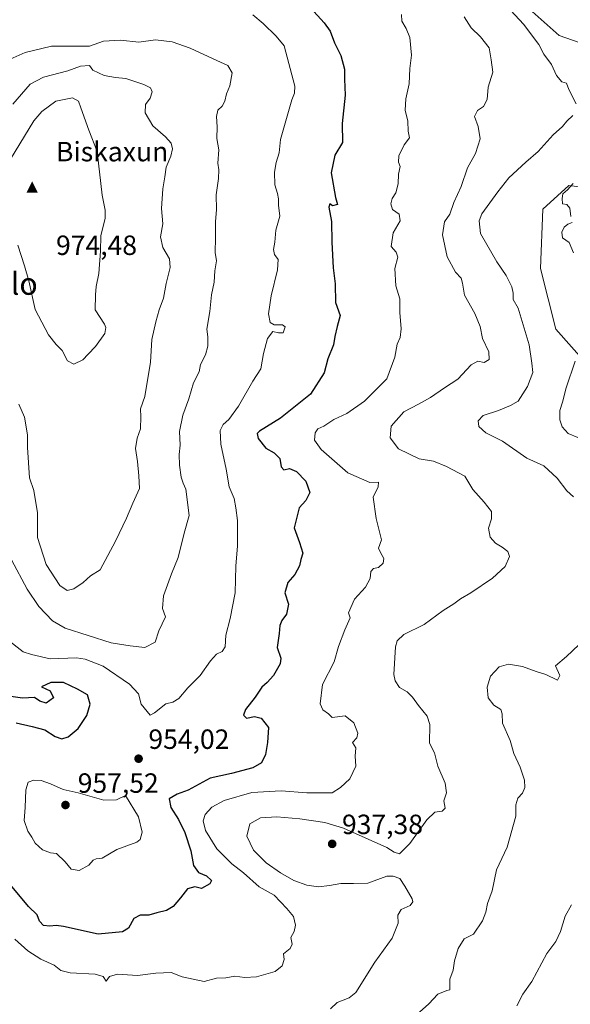
# Model space of a CAD drawing. Units: metres. Extents: x 634376 to 637825, y 4748252 to 4750633.
# Drawn here: x 636451 to 636649, y 4749789 to 4750144 of the extents above; entities that cross this region are included whole.
import ezdxf
from ezdxf.enums import TextEntityAlignment as Align

# ---------------------------------------------------------------- set-up
doc = ezdxf.new("R2010")
doc.units = ezdxf.units.M
doc.header["$MEASUREMENT"] = 0
for name, color, linetype, lineweight in [('Arbolado forestal CxS', 92, 'Continuous', 0), ('Cima', 7, 'Continuous', 0), ('Cota de cima', 7, 'Continuous', 0), ('Curva de nivel maestra', 30, 'Continuous', 30), ('Curva de nivel normal', 30, 'Continuous', 0), ('Nombre de cima', 7, 'Continuous', 0), ('Pastizal CxS', 92, 'Continuous', 0), ('Punto de cota en terreno', 7, 'Continuous', 0), ('Roquedo CxS', 135, 'Continuous', 0), ('Rótulo de punto de cota en terreno', 7, 'Continuous', 0), ('Texto cartográfico', 7, 'Continuous', 0)]:
    doc.layers.add(name, color=color, linetype=linetype, lineweight=lineweight)
doc.styles.add('Style-Arial', font='txt')

# ---------------------------------------------------------------- blocks, each defined once
blk = doc.blocks.new('5CIMA')
at = {"layer": 'Arbolado forestal CxS', "color": 51, "linetype": 'Continuous', "lineweight": 0}
blk.add_solid([(-0.205, -0.136), (0, 0.273), (0.205, -0.136)], dxfattribs=at)
blk = doc.blocks.new('5PATER')
at = {"layer": 'Roquedo CxS', "linetype": 'Continuous', "lineweight": 0}
h = blk.add_hatch(color=51, dxfattribs=at)
edge = h.paths.add_edge_path()
edge.add_ellipse((0, 0), major_axis=(-0.11, -0.111), ratio=0.999422, start_angle=0, end_angle=360)

msp = doc.modelspace()

# ---------------------------------------------------------------- linework, layer by layer
at = {"layer": 'Arbolado forestal CxS', "color": 92, "linetype": 'Continuous', "lineweight": 0}
for points in [[(636656.0655, 4750189.9723, 925.4931), (636644.7791, 4750179.9405, 927.6441), (636637.2551, 4750183.7027, 928.8224), (636623.4613, 4750191.2269, 929.7668), (636602.1429, 4750191.2275, 932.3002), (636590.8567, 4750184.9579, 935.218), (636578.9233, 4750175.9287, 939.506), (636597.6583, 4750163.7195, 937.9956), (636607.4421, 4750153.8151, 937.6212), (636620.2513, 4750149.7071, 935.8123), (636634.9313, 4750146.9167, 933.2466), (636644.6813, 4750138.2815, 932.9954), (636675.5011, 4750127.4293, 926.0784)], [(636656.0655, 4750189.9723, 925.4931), (636644.7791, 4750179.9405, 927.6441), (636637.2551, 4750183.7027, 928.8224), (636623.4613, 4750191.2269, 929.7668), (636602.1429, 4750191.2275, 932.3002), (636590.8567, 4750184.9579, 935.218), (636578.9233, 4750175.9287, 939.506), (636597.6583, 4750163.7195, 937.9956), (636607.4421, 4750153.8151, 937.6212), (636620.2513, 4750149.7071, 935.8123), (636634.9313, 4750146.9167, 933.2466), (636644.6813, 4750138.2815, 932.9954), (636675.5011, 4750127.4293, 926.0784)], [(636663.2733, 4750082.2861, 929.3302), (636648.2253, 4750084.1675, 930.1532), (636638.8199, 4750075.7035, 930.4688), (636637.9639, 4750054.2797, 931.816), (636643.5213, 4750032.4409, 931.9135), (636666.0929, 4750007.0471, 923.889)], [(636663.2733, 4750082.2861, 929.3302), (636648.2253, 4750084.1675, 930.1532), (636638.8199, 4750075.7035, 930.4688), (636637.9639, 4750054.2797, 931.816), (636643.5213, 4750032.4409, 931.9135), (636666.0929, 4750007.0471, 923.889)]]:
    msp.add_polyline3d(points, dxfattribs=at)
at = {"layer": 'Curva de nivel maestra', "color": 30, "linetype": 'Continuous', "lineweight": 30, "elevation": 950, "flags": 128}
for points in [[(636551.5, 4750152.4401), (636560.06, 4750142.8401), (636562.22, 4750139.8001), (636563.84, 4750135.6501), (636566.09, 4750131.0901), (636567.47, 4750126.1401), (636567.44, 4750122.5401), (636567.64, 4750116.7101), (636566.57, 4750106.5101), (636566.68, 4750099.7501), (636564, 4750095.1401), (636562.63, 4750088.7401), (636564.17, 4750079.9401), (636564.96, 4750077.3901), (636563.15, 4750076.9201), (636562.12, 4750077.5601), (636561.82, 4750076.3501), (636562.75, 4750071.2201), (636562.83, 4750063.7601), (636563.35, 4750054.5901), (636564.11, 4750048.7401), (636564.25, 4750042.0401), (636565.84, 4750037.4101), (636564.78, 4750033.4401), (636563.92, 4750029.8201), (636563.45, 4750026.7701), (636561.46, 4750021.7501), (636560.11, 4750016.7501), (636555.17, 4750009.0901), (636544.44, 4750000.4201), (636536.86, 4749995.7501), (636536.03, 4749994.8401), (636536.39, 4749993.0101), (636539.15, 4749989.5401), (636542.1, 4749987.8601), (636544.11, 4749985.8801), (636544.66, 4749982.8201), (636545.57, 4749981.7601), (636547.64, 4749982.2001), (636550.2, 4749981.1601), (636553.5, 4749977.6301), (636554.91, 4749973.6301), (636553.56, 4749970.7601), (636551.17, 4749968.0301), (636549.35, 4749960.8601), (636551.29, 4749955.5901), (636552.42, 4749951.7701), (636551.68, 4749949.4201), (636551.28, 4749947.1801), (636549.52, 4749944.1101), (636547.07, 4749941.1801), (636545.95, 4749937.4201), (636547.31, 4749933.4201), (636546.55, 4749929.7501), (636544.87, 4749927.4801), (636544.18, 4749925.6801), (636543.96, 4749922.8201), (636543.25, 4749917.7501), (636544.51, 4749913.9501), (636544.31, 4749911.8301), (636541.84, 4749907.7201), (636539.65, 4749905.1901), (636537.65, 4749903.5201), (636535.22, 4749899.8501), (636531.78, 4749895.4601), (636531.05, 4749893.3801), (636532.15, 4749892.3001), (636535.07, 4749892.9001), (636537.48, 4749892.3501), (636540.13, 4749888.9601), (636539.69, 4749883.5601), (636539.02, 4749879.2001), (636537.58, 4749876.1501), (636534.42, 4749874.3801), (636526.74, 4749872.4001), (636519.13, 4749870.6301), (636511.12, 4749866.4101), (636507.19, 4749864.9501), (636504.32, 4749863.2101), (636504.96, 4749860.1001), (636507.7, 4749855.8101), (636509.96, 4749851.0601), (636512.08, 4749844.5201), (636513.08, 4749839.1801), (636514.9, 4749836.6801), (636517.74, 4749835.5101), (636519.51, 4749833.8501), (636519.02, 4749832.5701), (636515.98, 4749830.9801), (636513.52, 4749831.5301), (636510.97, 4749830.8301), (636508.46, 4749827.5401), (636505.8, 4749824.5001), (636503.32, 4749823.0101), (636499.91, 4749822.1501), (636497.02, 4749821.2701), (636493.91, 4749821.2801), (636491.65, 4749820.1501), (636489.65, 4749816.5801), (636487.48, 4749815.2701)], [(636449.29, 4749890.6601), (636455.03, 4749889.3301), (636459.6, 4749888.1401), (636463.32, 4749885.7401), (636465.65, 4749884.9001), (636467.98, 4749885.6001), (636471.56, 4749888.6201), (636474.69, 4749893.2301), (636475.83, 4749897.3801), (636474.91, 4749900.7601), (636471.34, 4749902.7401), (636466.25, 4749905.1601), (636461.68, 4749905.1001), (636458.33, 4749903.5801), (636461.52, 4749902.1201), (636462.74, 4749899.6801), (636460, 4749897.7601), (636457.79, 4749898.4101), (636455.82, 4749899.7301), (636451.58, 4749899.5001), (636446.49, 4749900.2201)], [(636487.48, 4749815.2701), (636478.74, 4749814.5101), (636466.32, 4749817.2501), (636463.6, 4749817.6201), (636461.35, 4749817.3001), (636459.08, 4749817.6501), (636457.61, 4749819.1801), (636456.84, 4749821.4501), (636453.64, 4749824.4601), (636447.15, 4749832.2401)]]:
    msp.add_lwpolyline(points, dxfattribs=at)
at = {"layer": 'Curva de nivel normal', "color": 30, "linetype": 'Continuous', "lineweight": 0, "flags": 128}
for points, elevation in [([(636650.78, 4750113.67), (636648.2, 4750118.78), (636647.37, 4750121.13), (636645.68, 4750121.54), (636643.78, 4750123.82), (636641.95, 4750127.86), (636639.19, 4750131.52), (636637.44, 4750135.02), (636631.89, 4750142.29), (636624.22, 4750150.65)], 935), ([(636445.71, 4749920.94), (636451.76, 4749916.14), (636454.75, 4749915.26), (636461.54, 4749913.64), (636470.92, 4749914.02), (636474.08, 4749913.6), (636480.6, 4749911.03), (636490.1, 4749904.54), (636493.26, 4749901.03), (636494.22, 4749897.32), (636497.49, 4749893.36), (636499.08, 4749894.17), (636503.11, 4749897.51), (636505.65, 4749898.11), (636507.83, 4749899.36), (636511.03, 4749903.25), (636515.5, 4749907.61), (636519.25, 4749912.95), (636521.38, 4749915.3), (636523.43, 4749916.34), (636524.48, 4749918), (636524.67, 4749922.17), (636526.25, 4749928.19), (636528.05, 4749937.5), (636528.33, 4749947.06), (636528.9, 4749954.41), (636528.95, 4749963.48), (636528.33, 4749968.03), (636527.67, 4749971.49), (636525.91, 4749975.61), (636524.86, 4749981.96), (636522.92, 4749991.02), (636522.74, 4749995.97), (636523.81, 4749998.1), (636525.85, 4749999.88), (636529.25, 4750004.75), (636534.42, 4750013.75), (636537.34, 4750018.15), (636538.26, 4750023.72), (636539.72, 4750029.13), (636541.65, 4750031.56), (636543.65, 4750031.09), (636545.38, 4750031.19), (636546.08, 4750033.28), (636545.07, 4750033.96), (636542.16, 4750033.98), (636540.73, 4750034.86), (636540.11, 4750037.93), (636541.04, 4750044.42), (636543.31, 4750053.78), (636543.5, 4750057.53), (636542.19, 4750059.38), (636541.84, 4750061.15), (636542.33, 4750063.78), (636542.72, 4750068.15), (636544.16, 4750073.18), (636543.68, 4750077.09), (636543.7, 4750079.39), (636543.31, 4750081.38), (636542.36, 4750084.4), (636542.18, 4750089), (636542.8, 4750092.5), (636543.88, 4750095.99), (636544.39, 4750100.83), (636547.08, 4750110.08), (636548.42, 4750115.09), (636549.46, 4750117.46), (636549.58, 4750120.02), (636545.71, 4750134.58), (636542.79, 4750138.08), (636538.18, 4750142.61), (636534.42, 4750145.76)], 955), ([(636448.75, 4749812.7), (636453.5, 4749808.43), (636458.12, 4749805.49), (636462.9, 4749803.29), (636465.29, 4749801.39), (636468.68, 4749800.56), (636477.68, 4749800.03), (636480.59, 4749799.19), (636481.7, 4749797.49), (636482.82, 4749799.19), (636485.77, 4749800.04), (636492.98, 4749799.61), (636499.57, 4749800.47), (636505.03, 4749800.67), (636508.96, 4749799.07), (636516.98, 4749797.36), (636521.36, 4749798.56), (636524.71, 4749798.75), (636527.98, 4749799.28), (636531.56, 4749798.8), (636535.8, 4749799.06), (636542.43, 4749800.99), (636545.03, 4749803.01), (636545.66, 4749805.33), (636545.48, 4749807.42), (636547.92, 4749809.28), (636548.54, 4749810.85), (636548.08, 4749813.28), (636549.34, 4749815.42), (636549.79, 4749817.71), (636549.1, 4749820.82), (636546.71, 4749823.73), (636542.14, 4749828.55), (636536.72, 4749831.57), (636531.1, 4749836.57), (636526.84, 4749839.78), (636521.44, 4749845.21), (636517.46, 4749851.77), (636516.54, 4749855.28), (636517.25, 4749857.58), (636519.68, 4749860.23), (636524.07, 4749862.67), (636534.04, 4749865.48), (636544.68, 4749866.11), (636553.92, 4749865.35), (636563.02, 4749865.43), (636565.98, 4749867.33), (636569.39, 4749870.45), (636571.47, 4749875.06), (636571.28, 4749878.65), (636571.47, 4749881.62), (636570.33, 4749883.5), (636571.84, 4749885.24), (636572.28, 4749886.95), (636570.84, 4749890.6), (636567.65, 4749893.1), (636562.94, 4749892.55), (636561.67, 4749893.84), (636559.61, 4749895.3), (636558.67, 4749897.5), (636559.5, 4749904.42), (636563.7, 4749912.55), (636565.26, 4749918.06), (636567.51, 4749924.16), (636569.52, 4749928.47), (636568.84, 4749930.26), (636571.08, 4749935.14), (636575.02, 4749939.5), (636576.66, 4749942.63), (636576.93, 4749945.13), (636577.84, 4749946.23), (636579.65, 4749946.6), (636581.34, 4749948.18), (636581.54, 4749949.8), (636580.42, 4749951.96), (636579.69, 4749953.56), (636580.72, 4749956.6), (636578.8, 4749964.24), (636577.73, 4749971.94), (636579.55, 4749975.66), (636579.72, 4749977.37), (636576.6, 4749977.16), (636568.69, 4749980.65), (636559.01, 4749989.11), (636556.59, 4749992.51), (636556.86, 4749995.09), (636557.84, 4749996.53), (636559.98, 4749997.52), (636563.63, 4749999.88), (636568.23, 4750002.11), (636574.63, 4750006.46), (636578.22, 4750010.17), (636582.66, 4750014.55), (636585.57, 4750022.42), (636586.43, 4750027.09), (636587.47, 4750029.48), (636587.79, 4750032.56), (636587.37, 4750038.45), (636587.33, 4750043.34), (636585.96, 4750048.04), (636585.6, 4750054.37), (636586.67, 4750058.44), (636586.04, 4750060.14), (636584.23, 4750062.21), (636584.93, 4750067.18), (636587.47, 4750071.53), (636587.15, 4750073.84), (636584.67, 4750075.56), (636584.08, 4750077.66), (636584.56, 4750079.48), (636585.87, 4750081.63), (636586.73, 4750084.78), (636586.91, 4750088.31), (636587.46, 4750091.09), (636586.85, 4750092.58), (636586.98, 4750094.89), (636588.94, 4750098.91), (636590.89, 4750101.42), (636590.31, 4750103.75), (636590.21, 4750107.42), (636589.3, 4750111.35), (636589.52, 4750115.4), (636590.77, 4750120.87), (636590.98, 4750126.38), (636591.54, 4750131.17), (636591.01, 4750137.59), (636589.59, 4750140.82), (636588.07, 4750143.44), (636588, 4750145.78)], 945), ([(636562.42, 4749787.61), (636564.79, 4749789.9), (636569.06, 4749791.56), (636571.52, 4749793.51), (636578.32, 4749804.44), (636584.63, 4749813.08), (636586.74, 4749818.4), (636586.69, 4749821.32), (636587.8, 4749823.3), (636591.07, 4749824.78), (636592.06, 4749826.08), (636591.83, 4749827.15), (636589.13, 4749831.79), (636587.36, 4749834.49), (636584.98, 4749835.31), (636582.64, 4749835.35), (636575.79, 4749832.88), (636570.69, 4749832.7), (636566.08, 4749832.67), (636562.02, 4749831.99), (636558.09, 4749831.55), (636553.85, 4749832.12), (636549.25, 4749833.85), (636544.38, 4749836.59), (636539.28, 4749840.22), (636534.64, 4749844.7), (636532.32, 4749849.8), (636533.4, 4749854.18), (636537.16, 4749856.42), (636543.05, 4749856.74), (636551.34, 4749856.08), (636560.34, 4749854.66), (636567.04, 4749852.66), (636582.72, 4749845.66), (636585.26, 4749844.05), (636587.2, 4749843.42), (636590.97, 4749847.13), (636597.09, 4749855.66), (636599.96, 4749858.45), (636602.58, 4749858.83), (636603.62, 4749859.82), (636603.24, 4749862.49), (636604.12, 4749865.38), (636603.68, 4749868.85), (636601.05, 4749874.97), (636599.86, 4749879.84), (636597.98, 4749883.25), (636598.21, 4749889.98), (636597.19, 4749892.98), (636594.11, 4749896.84), (636591.97, 4749899.82), (636589.98, 4749901.75), (636587.22, 4749903.32), (636585.65, 4749905.75), (636585.24, 4749908.06), (636585.82, 4749917.98), (636586.41, 4749920.13), (636588.77, 4749922.5), (636596.12, 4749926.02), (636602.99, 4749931.12), (636606.8, 4749933.51), (636609.2, 4749935.26), (636612.9, 4749937.42), (636620.65, 4749942.71), (636625.24, 4749946.98), (636626.82, 4749950.5), (636626.26, 4749952.36), (636624.22, 4749953.93), (636621.75, 4749955.31), (636619.83, 4749957.55), (636619.32, 4749960.76), (636620.38, 4749964.15), (636620.32, 4749966.75), (636617.72, 4749970.16), (636613.62, 4749974.73), (636610.77, 4749979.54), (636604.2, 4749982.97), (636599.51, 4749984.95), (636594.35, 4749985.78), (636586.91, 4749989.29), (636583.93, 4749993.35), (636584.27, 4749997.53), (636588.76, 4750002.7), (636594.12, 4750005.42), (636598.44, 4750007.82), (636603.46, 4750011.37), (636608.26, 4750014.39), (636613.01, 4750019.64), (636615.47, 4750020.91), (636617.65, 4750020.48), (636619.53, 4750021.57), (636619.36, 4750024.26), (636617.16, 4750029.13), (636616.27, 4750033.42), (636614.37, 4750038.08), (636610.59, 4750044.72), (636609.94, 4750048.99), (636609.39, 4750050.88), (636607.39, 4750053.01), (636604.4, 4750058.54), (636602.76, 4750066.5), (636603.48, 4750071.09), (636605.4, 4750073.85), (636606.74, 4750078.15), (636609.44, 4750083.8), (636611.67, 4750090.57), (636614.54, 4750095.71), (636616.26, 4750101.09), (636615.52, 4750105.45), (636614.19, 4750109.09), (636615.26, 4750111.24), (636617.46, 4750112.62), (636618.77, 4750115.22), (636619.14, 4750119.66), (636620.85, 4750125.09), (636620.27, 4750129.5), (636619.46, 4750133.84), (636616.41, 4750137.84), (636612.98, 4750141.01), (636610.52, 4750145.03)], 940), ([(636499.38, 4750136.7), (636493.36, 4750135.8), (636486.79, 4750136.6), (636480.67, 4750136.16), (636475.65, 4750134.47), (636461.98, 4750134.42), (636452.5, 4750132.16), (636447.04, 4750129.72)], 960), ([(636447.61, 4749949.36), (636453.16, 4749938.76), (636457.38, 4749932.48), (636462.35, 4749927.37), (636466.94, 4749924.7), (636483.39, 4749919.49), (636490.27, 4749918.33), (636495.53, 4749917.75), (636499.23, 4749919.71), (636500.63, 4749923.75), (636502.95, 4749928.75), (636501.97, 4749931.75), (636502.25, 4749936.42), (636505.13, 4749944.34), (636507.6, 4749950.18), (636509.74, 4749958.98), (636511.53, 4749965.33), (636510.35, 4749974.84), (636509.32, 4749976.94), (636508.65, 4749979.08), (636508.03, 4749983.45), (636507.9, 4749987.27), (636508.24, 4749990.66), (636508.08, 4749995.62), (636509.24, 4750001.43), (636511.38, 4750007.39), (636513.08, 4750013.08), (636515.08, 4750017.09), (636515.62, 4750019.75), (636517.41, 4750023.19), (636518.21, 4750026.3), (636518.21, 4750029.68), (636517.92, 4750032.48), (636518.99, 4750038.79), (636519.6, 4750044.84), (636520.5, 4750049.38), (636520.72, 4750053.42), (636521.42, 4750057.09), (636520.88, 4750060.09), (636521.02, 4750065.42), (636521, 4750071.09), (636521.34, 4750075.62), (636521.22, 4750080.88), (636522.09, 4750086.74), (636522.22, 4750089.9), (636521.84, 4750092.21), (636522.17, 4750097.01), (636521.52, 4750101.11), (636521.61, 4750105.34), (636521.37, 4750109.09), (636521.83, 4750111.32), (636523.44, 4750112.82), (636524.42, 4750114.58), (636524.93, 4750117.24), (636526.12, 4750120.08), (636527.06, 4750124.76), (636525.45, 4750127.43), (636521.48, 4750129.2), (636511.9, 4750133.67), (636505.45, 4750135.98), (636499.38, 4750136.7)], 960), ([(636475.66, 4750127.43), (636472.42, 4750127.2), (636467.86, 4750125.57), (636459.12, 4750123.23), (636454.33, 4750120.7), (636448.06, 4750113.56)], 965), ([(636450.22, 4750005.42), (636452.19, 4750000.75), (636453.29, 4749994.33), (636453.34, 4749989.79), (636454.07, 4749978.88), (636455.55, 4749974.29), (636456.93, 4749966.25), (636456.91, 4749957.38), (636460.06, 4749947.63), (636464.98, 4749940.07), (636467.65, 4749938.33), (636469.98, 4749938.93), (636473.32, 4749941.2), (636476.04, 4749943.6), (636479.43, 4749945.8), (636484.97, 4749956.08), (636489, 4749964.38), (636491.22, 4749969.74), (636493.61, 4749975.09), (636493.41, 4749979.66), (636492.9, 4749984.74), (636492.21, 4749989.47), (636492.85, 4749993.23), (636494.01, 4749996.51), (636494.07, 4750000.86), (636494.02, 4750003.79), (636495.62, 4750008.25), (636497.61, 4750020.52), (636498.14, 4750028.78), (636499.57, 4750035.09), (636500.69, 4750039.42), (636502.33, 4750043.63), (636503.24, 4750048.94), (636504.71, 4750054.63), (636504.45, 4750057.85), (636502.05, 4750061.82), (636501.17, 4750065.68), (636502.04, 4750070.39), (636501.53, 4750075.98), (636502.06, 4750083.01), (636502.82, 4750087.33), (636503.23, 4750090.77), (636504.97, 4750094.75), (636505.49, 4750097.37), (636505.02, 4750099.42), (636503.01, 4750101.75), (636498.47, 4750105.66), (636495.65, 4750110.37), (636495.85, 4750113.35), (636497.44, 4750115.67), (636498.2, 4750117.99), (636497.62, 4750119.39), (636495.15, 4750120.57), (636488.7, 4750122.74), (636485.01, 4750123.1), (636480.9, 4750123.86), (636476.84, 4750125.74), (636475.66, 4750127.43)], 965), ([(636469.51, 4750115.77), (636463.53, 4750114.58), (636458.43, 4750110.85), (636455.55, 4750107.5), (636447.15, 4750093.67)], 970), ([(636449.88, 4750062.66), (636452.21, 4750055.31), (636453.79, 4750049.89), (636456.09, 4750039.5), (636460.92, 4750030.46), (636463.69, 4750026.96), (636465.82, 4750024.81), (636467.69, 4750021.06), (636470.01, 4750019.86), (636473.3, 4750021.41), (636475.11, 4750023.44), (636477.86, 4750026.2), (636481.11, 4750030.9), (636481.56, 4750033.11), (636480.99, 4750034.27), (636477.73, 4750039.46), (636477.82, 4750044.78), (636478.05, 4750047.84), (636478.98, 4750052.48), (636479.64, 4750060.57), (636479.78, 4750066.12), (636481.23, 4750072.4), (636481.34, 4750075.33), (636480.25, 4750080.73), (636478.42, 4750096.42), (636475.42, 4750104.13), (636472.48, 4750112.25), (636471.68, 4750114.56), (636469.51, 4750115.77)], 970), ([(636649.9, 4749972), (636647.44, 4749974.22), (636643.97, 4749978.74), (636639.13, 4749983.23), (636633.04, 4749985.92), (636624.32, 4749992.08), (636618.28, 4749995.06), (636615.76, 4749997.34), (636615.52, 4749999.42), (636617.33, 4750001.37), (636622.86, 4750003.18), (636627.17, 4750004.94), (636629.96, 4750006.5), (636633.33, 4750011.81), (636635.21, 4750016.85), (636634.82, 4750020.22), (636633.88, 4750026.82), (636629.96, 4750040.06), (636628.2, 4750043.2), (636628.14, 4750045.42), (636627.68, 4750047.75), (636625.62, 4750051.75), (636622.27, 4750056.75), (636616.35, 4750066.91), (636615.94, 4750071.48), (636616.9, 4750073.95), (636622.64, 4750081.88), (636626.62, 4750086.99), (636632.71, 4750092.58), (636637.17, 4750096.42), (636642.57, 4750102.42), (636645.87, 4750105.42), (636647.5, 4750107.34), (636649.63, 4750109.42)], 935), ([(636648.92, 4750073), (636648.6, 4750076.08), (636647.46, 4750077.41), (636645.85, 4750077.66), (636645.81, 4750079.59), (636646, 4750081.27), (636647.65, 4750082.6), (636649.74, 4750084.98)], 930), ([(636649.83, 4750059.91), (636648.31, 4750063.67), (636645.93, 4750065.39), (636645.65, 4750067.37), (636646.54, 4750069.25), (636647.8, 4750070.32), (636649.34, 4750070.88)], 930), ([(636651.48, 4749993.38), (636647.98, 4749994.88), (636645.75, 4749997.28), (636644.93, 4749999.75), (636644.91, 4750003.16), (636645.94, 4750006.21), (636647.22, 4750011.32), (636650.5, 4750020.92)], 930), ([(636594.47, 4749786.33), (636597.82, 4749789.33), (636601.04, 4749792.83), (636604.27, 4749794.14), (636605.41, 4749794.47), (636605.33, 4749798.22), (636606.51, 4749801.48), (636607.06, 4749804.87), (636608.35, 4749809.28), (636610.51, 4749812.75), (636613.88, 4749814.5), (636617.15, 4749819.22), (636618.32, 4749822.36), (636618.92, 4749825.55), (636620.57, 4749830.09), (636622.15, 4749837.61), (636625.96, 4749845.85), (636629.06, 4749857.02), (636629.12, 4749861.09), (636629.86, 4749863.44), (636631.46, 4749865.22), (636632.37, 4749867.36), (636632.28, 4749869.96), (636630.67, 4749874.62), (636628.42, 4749879.53), (636627.12, 4749884.23), (636624.35, 4749890.45), (636624.22, 4749893.91), (636623.66, 4749895.45), (636621.2, 4749897.03), (636619.13, 4749899.66), (636618.79, 4749903.42), (636619.97, 4749907.42), (636623.05, 4749910.83), (636626.52, 4749911.7), (636631.52, 4749910.96), (636636.48, 4749909.11), (636639.86, 4749907.99), (636644.16, 4749906.04), (636644.99, 4749907.72), (636643.35, 4749911.12), (636647.32, 4749914.56), (636651.83, 4749918.75)], 935), ([(636455.66, 4749870), (636453.54, 4749869.21), (636452.77, 4749866.42), (636452.5, 4749860.1), (636452.14, 4749855.41), (636453.39, 4749851.58), (636454.93, 4749849.37), (636456.08, 4749847.27), (636458.72, 4749844.84), (636461.56, 4749843.73), (636463.72, 4749843.5), (636466.94, 4749840.5), (636469.01, 4749837.91), (636471.9, 4749837.47), (636475.38, 4749839.35), (636476.91, 4749841.14), (636478.07, 4749841.58), (636480.23, 4749841.91), (636485.49, 4749845.03), (636492.63, 4749847.63), (636493.89, 4749848.59), (636494.59, 4749851.27), (636493.31, 4749856.8), (636488.62, 4749864.39), (636485.33, 4749862.88), (636480.85, 4749862.79), (636471.61, 4749865.38), (636466.2, 4749866.63), (636461.58, 4749868.69), (636458.23, 4749869.79), (636455.66, 4749870)], 955), ([(636629.47, 4749788.61), (636631.65, 4749792.88), (636634.86, 4749797.42), (636640.25, 4749807.46), (636643.45, 4749811.82), (636645.15, 4749815.49), (636646.82, 4749821.01), (636649.14, 4749825.09)], 930)]:
    msp.add_lwpolyline(points, dxfattribs=dict(at, elevation=elevation))
at = {"layer": 'Pastizal CxS', "color": 92, "linetype": 'Continuous', "lineweight": 0}
for points in [[(636675.5011, 4750127.4293, 926.0784), (636644.6813, 4750138.2815, 932.9954), (636634.9313, 4750146.9167, 933.2466), (636620.2513, 4750149.7071, 935.8123), (636607.4421, 4750153.8151, 937.6212), (636597.6583, 4750163.7195, 937.9956), (636578.9233, 4750175.9287, 939.506), (636590.8567, 4750184.9579, 935.218), (636602.1429, 4750191.2275, 932.3002), (636623.4613, 4750191.2269, 929.7668), (636637.2551, 4750183.7027, 928.8224), (636644.7791, 4750179.9405, 927.6441), (636656.0655, 4750189.9723, 925.4931)], [(636656.0655, 4750189.9723, 925.4931), (636644.7791, 4750179.9405, 927.6441), (636637.2551, 4750183.7027, 928.8224), (636623.4613, 4750191.2269, 929.7668), (636602.1429, 4750191.2275, 932.3002), (636590.8567, 4750184.9579, 935.218), (636578.9233, 4750175.9287, 939.506), (636597.6583, 4750163.7195, 937.9956), (636607.4421, 4750153.8151, 937.6212), (636620.2513, 4750149.7071, 935.8123), (636634.9313, 4750146.9167, 933.2466), (636644.6813, 4750138.2815, 932.9954), (636675.5011, 4750127.4293, 926.0784)], [(636666.0929, 4750007.0471, 923.889), (636643.5213, 4750032.4409, 931.9135), (636637.9639, 4750054.2797, 931.816), (636638.8199, 4750075.7035, 930.4688), (636648.2253, 4750084.1675, 930.1532), (636663.2733, 4750082.2861, 929.3302)], [(636663.2733, 4750082.2861, 929.3302), (636648.2253, 4750084.1675, 930.1532), (636638.8199, 4750075.7035, 930.4688), (636637.9639, 4750054.2797, 931.816), (636643.5213, 4750032.4409, 931.9135), (636666.0929, 4750007.0471, 923.889)]]:
    msp.add_polyline3d(points, dxfattribs=at)

# ---------------------------------------------------------------- block references
at = {"layer": 'Cima', "color": 7, "linetype": 'Continuous', "lineweight": 0, "xscale": 10, "yscale": 10, "zscale": 10}
msp.add_blockref('5CIMA', (636455, 4750083, 974.48), dxfattribs=at)
at = {"layer": 'Punto de cota en terreno', "color": 7, "linetype": 'Continuous', "lineweight": 0, "xscale": 10, "yscale": 10, "zscale": 10}
for p in [(636493.32, 4749877.7, 954.02), (636467, 4749861, 957.52), (636563, 4749847, 937.38)]:
    msp.add_blockref('5PATER', p, dxfattribs=at)

# ---------------------------------------------------------------- texts
at = {"layer": 'Cota de cima', "color": 7, "linetype": 'Continuous', "lineweight": 0, "style": 'Style-Arial'}
msp.add_text('974,48', height=7, dxfattribs=at).set_placement((636463.599, 4750059.1875))
at = {"layer": 'Nombre de cima', "color": 7, "linetype": 'Continuous', "lineweight": 0, "style": 'Style-Arial'}
msp.add_text('Biskaxun', height=7, dxfattribs=at).set_placement((636463.599, 4750092.9219))
at = {"layer": 'Rótulo de punto de cota en terreno', "color": 7, "linetype": 'Continuous', "lineweight": 0, "style": 'Style-Arial'}
for s, p in [('954,02', (636496.8478, 4749881.2278)), ('957,52', (636471.4097, 4749865.4097)), ('937,38', (636566.5278, 4749850.5278))]:
    msp.add_text(s, height=7, dxfattribs=at).set_placement(p)
at = {"layer": 'Texto cartográfico', "color": 7, "linetype": 'Continuous', "lineweight": 0, "style": 'Style-Arial'}
msp.add_text('El Castillo', height=8, dxfattribs=at).set_placement((636431.9582, 4750048.8401), align=Align.MIDDLE_CENTER)

doc.saveas('drawing.dxf')
